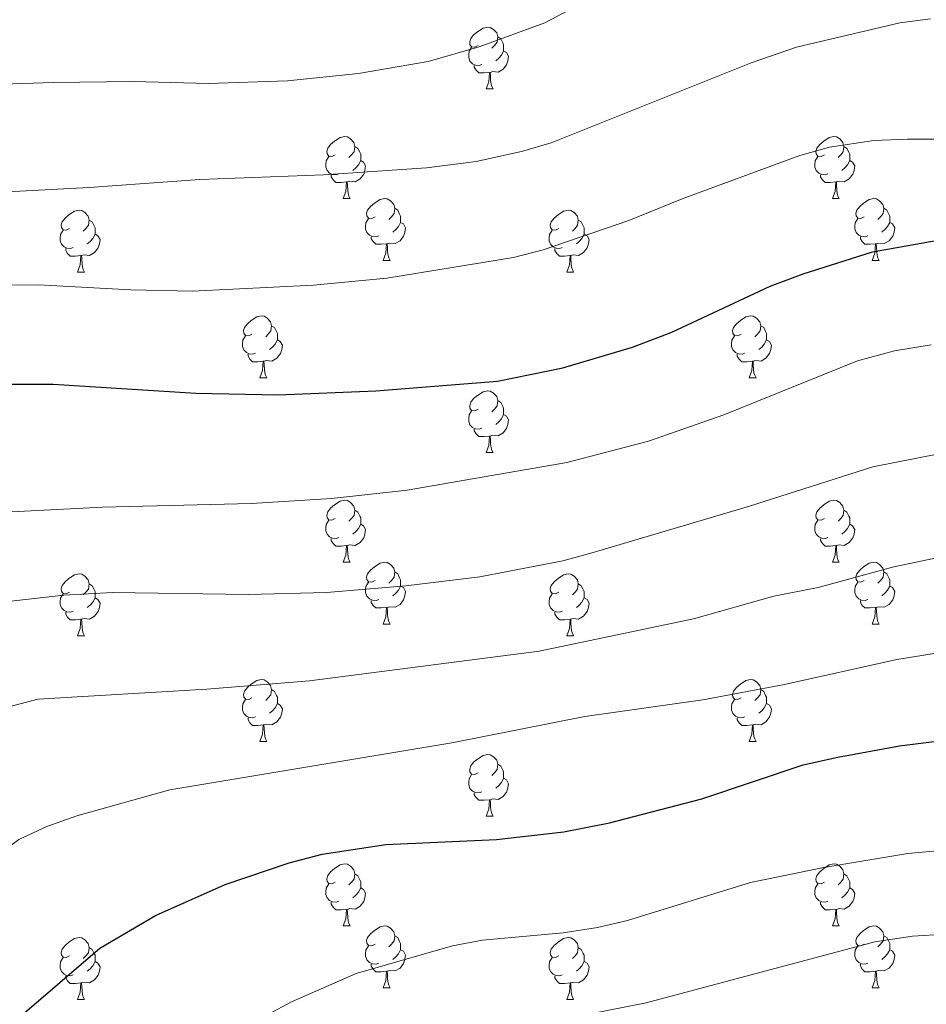
# Model space of a CAD drawing. Units: metres. Extents: x 651119 to 655639, y 725270 to 728338.
# Drawn here: x 652236 to 652383, y 726066 to 726225 of the extents above; entities that cross this region are included whole.
import ezdxf

# ---------------------------------------------------------------- set-up
doc = ezdxf.new("R2010")
doc.units = ezdxf.units.M
doc.header["$MEASUREMENT"] = 0
for name, color, linetype, lineweight in [('Carátula', 7, 'Continuous', 5), ('Elementos auxiliares', 7, 'Continuous', 5), ('Entidades rústicas y varios', 7, 'Continuous', 5), ('Relieve y altimetría', 7, 'Continuous', 5)]:
    doc.layers.add(name, color=color, linetype=linetype, lineweight=lineweight)

msp = doc.modelspace()

# ---------------------------------------------------------------- linework, layer by layer
at = {"layer": 'Carátula', "color": 7, "linetype": 'Continuous', "lineweight": 5}
msp.add_3dface([(651185.16, 725269.61), (655639.06, 725368.54), (655573.1, 728337.82), (651119.2, 728238.88)], dxfattribs=at)
at = {"layer": 'Elementos auxiliares', "color": 250, "linetype": 'Continuous', "lineweight": 5}
msp.add_3dface([(652053.5, 725682.8), (652002.65, 727996.13), (655416.26, 728071.95), (655468.25, 725758.65)], dxfattribs=at)
at = {"layer": 'Entidades rústicas y varios', "color": 92, "linetype": 'Continuous', "lineweight": 5}
for p, q in [((652311.57, 726214.01), (652312.69, 726214.01)), ((652288.38, 726196.24), (652289.51, 726196.24)), ((652367.71, 726196.24), (652368.83, 726196.24)), ((652294.86, 726186.21), (652295.98, 726186.21)), ((652374.18, 726186.21), (652375.31, 726186.21)), ((652245.3, 726184.3), (652246.43, 726184.3)), ((652324.63, 726184.3), (652325.75, 726184.3)), ((652274.88, 726167.16), (652276, 726167.16)), ((652354.21, 726167.16), (652355.33, 726167.16)), ((652311.57, 726155.02), (652312.69, 726155.02)), ((652288.38, 726137.25), (652289.51, 726137.25)), ((652367.71, 726137.25), (652368.83, 726137.25)), ((652294.86, 726127.22), (652295.98, 726127.22)), ((652374.18, 726127.22), (652375.31, 726127.22)), ((652245.3, 726125.31), (652246.43, 726125.31)), ((652324.63, 726125.31), (652325.75, 726125.31)), ((652274.88, 726108.17), (652276, 726108.17)), ((652354.21, 726108.17), (652355.33, 726108.17)), ((652311.57, 726096.03), (652312.69, 726096.03)), ((652288.38, 726078.26), (652289.51, 726078.26)), ((652367.71, 726078.26), (652368.83, 726078.26)), ((652294.86, 726068.22), (652295.98, 726068.22)), ((652374.18, 726068.22), (652375.31, 726068.22)), ((652245.3, 726066.32), (652246.43, 726066.32)), ((652324.63, 726066.32), (652325.75, 726066.32))]:
    msp.add_line(p, q, dxfattribs=at)
at = {"layer": 'Entidades rústicas y varios', "color": 92, "linetype": 'Continuous', "lineweight": 5, "flags": 128}
for points in [[(652310.27, 726221.07), (652309.74, 726220.81), (652309.21, 726220.86), (652308.94, 726221.23), (652308.89, 726221.66), (652309.05, 726222.18), (652309.53, 726222.77), (652310.16, 726223.3), (652311.06, 726223.89), (652311.81, 726224.05), (652312.23, 726223.99), (652312.76, 726223.68), (652313.29, 726223.09), (652313.45, 726222.45), (652313.34, 726221.6), (652312.92, 726221.07), (652312.5, 726220.65)], [(652313.45, 726222.45), (652313.93, 726222.14), (652314.24, 726221.5), (652314.4, 726221.18), (652314.4, 726220.6), (652314.4, 726220.17), (652314.03, 726219.48), (652313.61, 726219), (652313.13, 726218.58)], [(652310.85, 726217.99), (652310.43, 726217.83), (652309.84, 726217.89), (652309.37, 726218.1), (652308.94, 726218.53), (652308.73, 726219.11), (652308.73, 726219.53), (652308.78, 726220.12), (652309.21, 726220.81)], [(652314.4, 726220.17), (652314.86, 726219.92), (652315.2, 726219.31), (652315.09, 726218.58), (652314.88, 726217.94), (652314.3, 726217.2), (652313.5, 726216.72), (652312.65, 726216.83), (652312.22, 726216.7)], [(652312.11, 726216.7), (652311.22, 726216.61), (652310.38, 726216.61), (652309.95, 726217.04), (652309.63, 726217.52), (652309.63, 726217.83)], [(652311.57, 726214.01), (652312, 726215.17), (652312.11, 726216.7), (652312.22, 726216.7), (652312.26, 726216.11), (652312.29, 726215.43), (652312.36, 726214.81), (652312.48, 726214.41), (652312.69, 726214.01)], [(652287.08, 726203.3), (652286.55, 726203.04), (652286.02, 726203.09), (652285.76, 726203.46), (652285.7, 726203.89), (652285.86, 726204.41), (652286.34, 726205), (652286.98, 726205.53), (652287.88, 726206.12), (652288.62, 726206.28), (652289.05, 726206.22), (652289.58, 726205.91), (652290.11, 726205.32), (652290.27, 726204.68), (652290.16, 726203.83), (652289.73, 726203.3), (652289.31, 726202.88)], [(652366.41, 726203.3), (652365.88, 726203.04), (652365.35, 726203.09), (652365.08, 726203.46), (652365.03, 726203.89), (652365.19, 726204.41), (652365.67, 726205), (652366.3, 726205.53), (652367.2, 726206.12), (652367.95, 726206.28), (652368.37, 726206.22), (652368.9, 726205.91), (652369.43, 726205.32), (652369.59, 726204.68), (652369.48, 726203.83), (652369.06, 726203.3), (652368.64, 726202.88)], [(652290.27, 726204.68), (652290.74, 726204.37), (652291.06, 726203.73), (652291.22, 726203.41), (652291.22, 726202.83), (652291.22, 726202.4), (652290.85, 726201.71), (652290.43, 726201.23), (652289.95, 726200.81)], [(652369.59, 726204.68), (652370.07, 726204.37), (652370.38, 726203.73), (652370.54, 726203.41), (652370.54, 726202.83), (652370.54, 726202.4), (652370.17, 726201.71), (652369.75, 726201.23), (652369.27, 726200.81)], [(652287.67, 726200.22), (652287.24, 726200.06), (652286.66, 726200.12), (652286.18, 726200.33), (652285.76, 726200.76), (652285.54, 726201.34), (652285.54, 726201.76), (652285.6, 726202.35), (652286.02, 726203.04)], [(652366.99, 726200.22), (652366.57, 726200.06), (652365.98, 726200.12), (652365.51, 726200.33), (652365.08, 726200.76), (652364.87, 726201.34), (652364.87, 726201.76), (652364.92, 726202.35), (652365.35, 726203.04)], [(652291.22, 726202.4), (652291.67, 726202.15), (652292.02, 726201.54), (652291.91, 726200.81), (652291.7, 726200.17), (652291.11, 726199.43), (652290.32, 726198.95), (652289.47, 726199.06), (652289.04, 726198.93)], [(652370.54, 726202.4), (652371, 726202.15), (652371.34, 726201.54), (652371.23, 726200.81), (652371.02, 726200.17), (652370.44, 726199.43), (652369.64, 726198.95), (652368.79, 726199.06), (652368.36, 726198.93)], [(652288.93, 726198.93), (652288.04, 726198.84), (652287.19, 726198.84), (652286.77, 726199.27), (652286.45, 726199.75), (652286.45, 726200.06)], [(652368.25, 726198.93), (652367.36, 726198.84), (652366.52, 726198.84), (652366.09, 726199.27), (652365.77, 726199.75), (652365.77, 726200.06)], [(652288.38, 726196.24), (652288.82, 726197.4), (652288.93, 726198.93), (652289.04, 726198.93), (652289.07, 726198.34), (652289.11, 726197.66), (652289.18, 726197.04), (652289.29, 726196.64), (652289.51, 726196.24)], [(652367.71, 726196.24), (652368.14, 726197.4), (652368.25, 726198.93), (652368.36, 726198.93), (652368.4, 726198.34), (652368.43, 726197.66), (652368.5, 726197.04), (652368.62, 726196.64), (652368.83, 726196.24)], [(652293.56, 726193.27), (652293.03, 726193), (652292.5, 726193.06), (652292.23, 726193.43), (652292.18, 726193.85), (652292.34, 726194.37), (652292.82, 726194.97), (652293.45, 726195.5), (652294.35, 726196.08), (652295.1, 726196.24), (652295.52, 726196.19), (652296.05, 726195.87), (652296.58, 726195.29), (652296.74, 726194.65), (652296.63, 726193.8), (652296.21, 726193.27), (652295.79, 726192.84)], [(652372.88, 726193.27), (652372.35, 726193), (652371.82, 726193.06), (652371.56, 726193.43), (652371.5, 726193.85), (652371.66, 726194.37), (652372.14, 726194.97), (652372.78, 726195.5), (652373.68, 726196.08), (652374.42, 726196.24), (652374.85, 726196.19), (652375.38, 726195.87), (652375.91, 726195.29), (652376.07, 726194.65), (652375.96, 726193.8), (652375.53, 726193.27), (652375.11, 726192.84)], [(652244, 726191.36), (652243.47, 726191.1), (652242.94, 726191.15), (652242.68, 726191.52), (652242.62, 726191.95), (652242.78, 726192.47), (652243.26, 726193.06), (652243.9, 726193.59), (652244.8, 726194.18), (652245.54, 726194.34), (652245.97, 726194.28), (652246.5, 726193.97), (652247.03, 726193.38), (652247.19, 726192.74), (652247.08, 726191.89), (652246.65, 726191.36), (652246.23, 726190.94)], [(652296.74, 726194.65), (652297.22, 726194.33), (652297.53, 726193.69), (652297.69, 726193.37), (652297.69, 726192.79), (652297.69, 726192.37), (652297.32, 726191.68), (652296.9, 726191.2), (652296.42, 726190.78)], [(652323.33, 726191.36), (652322.8, 726191.1), (652322.27, 726191.15), (652322, 726191.52), (652321.95, 726191.95), (652322.11, 726192.47), (652322.59, 726193.06), (652323.22, 726193.59), (652324.12, 726194.18), (652324.87, 726194.34), (652325.29, 726194.28), (652325.82, 726193.97), (652326.35, 726193.38), (652326.51, 726192.74), (652326.4, 726191.89), (652325.98, 726191.36), (652325.56, 726190.94)], [(652376.07, 726194.65), (652376.54, 726194.33), (652376.86, 726193.69), (652377.02, 726193.37), (652377.02, 726192.79), (652377.02, 726192.37), (652376.65, 726191.68), (652376.23, 726191.2), (652375.75, 726190.78)], [(652247.19, 726192.74), (652247.66, 726192.43), (652247.98, 726191.79), (652248.14, 726191.47), (652248.14, 726190.89), (652248.14, 726190.46), (652247.77, 726189.77), (652247.35, 726189.29), (652246.87, 726188.87)], [(652294.14, 726190.19), (652293.72, 726190.03), (652293.13, 726190.09), (652292.66, 726190.3), (652292.23, 726190.72), (652292.02, 726191.31), (652292.02, 726191.73), (652292.07, 726192.31), (652292.5, 726193)], [(652297.69, 726192.37), (652298.15, 726192.12), (652298.49, 726191.5), (652298.38, 726190.78), (652298.17, 726190.14), (652297.59, 726189.4), (652296.79, 726188.92), (652295.94, 726189.02), (652295.51, 726188.89)], [(652326.51, 726192.74), (652326.99, 726192.43), (652327.3, 726191.79), (652327.46, 726191.47), (652327.46, 726190.89), (652327.46, 726190.46), (652327.09, 726189.77), (652326.67, 726189.29), (652326.19, 726188.87)], [(652373.47, 726190.19), (652373.04, 726190.03), (652372.46, 726190.09), (652371.98, 726190.3), (652371.56, 726190.72), (652371.34, 726191.31), (652371.34, 726191.73), (652371.4, 726192.31), (652371.82, 726193)], [(652377.02, 726192.37), (652377.47, 726192.12), (652377.82, 726191.5), (652377.71, 726190.78), (652377.5, 726190.14), (652376.91, 726189.4), (652376.12, 726188.92), (652375.27, 726189.02), (652374.84, 726188.89)], [(652244.59, 726188.28), (652244.16, 726188.12), (652243.58, 726188.18), (652243.1, 726188.39), (652242.68, 726188.82), (652242.46, 726189.4), (652242.46, 726189.82), (652242.52, 726190.41), (652242.94, 726191.1)], [(652248.14, 726190.46), (652248.59, 726190.21), (652248.94, 726189.6), (652248.83, 726188.87), (652248.62, 726188.23), (652248.03, 726187.49), (652247.24, 726187.01), (652246.39, 726187.12), (652245.96, 726186.99)], [(652323.91, 726188.28), (652323.49, 726188.12), (652322.9, 726188.18), (652322.43, 726188.39), (652322, 726188.82), (652321.79, 726189.4), (652321.79, 726189.82), (652321.84, 726190.41), (652322.27, 726191.1)], [(652327.46, 726190.46), (652327.92, 726190.21), (652328.26, 726189.6), (652328.15, 726188.87), (652327.94, 726188.23), (652327.36, 726187.49), (652326.56, 726187.01), (652325.71, 726187.12), (652325.28, 726186.99)], [(652295.4, 726188.89), (652294.51, 726188.81), (652293.67, 726188.81), (652293.24, 726189.24), (652292.92, 726189.71), (652292.92, 726190.03)], [(652294.86, 726186.21), (652295.29, 726187.37), (652295.4, 726188.89), (652295.51, 726188.89), (652295.55, 726188.31), (652295.58, 726187.62), (652295.65, 726187.01), (652295.77, 726186.61), (652295.98, 726186.21)], [(652374.73, 726188.89), (652373.84, 726188.81), (652372.99, 726188.81), (652372.57, 726189.24), (652372.25, 726189.71), (652372.25, 726190.03)], [(652374.18, 726186.21), (652374.62, 726187.37), (652374.73, 726188.89), (652374.84, 726188.89), (652374.87, 726188.31), (652374.91, 726187.62), (652374.98, 726187.01), (652375.09, 726186.61), (652375.31, 726186.21)], [(652245.85, 726186.99), (652244.96, 726186.9), (652244.11, 726186.9), (652243.69, 726187.33), (652243.37, 726187.81), (652243.37, 726188.12)], [(652325.17, 726186.99), (652324.28, 726186.9), (652323.44, 726186.9), (652323.01, 726187.33), (652322.69, 726187.81), (652322.69, 726188.12)], [(652245.3, 726184.3), (652245.74, 726185.46), (652245.85, 726186.99), (652245.96, 726186.99), (652245.99, 726186.4), (652246.03, 726185.72), (652246.1, 726185.1), (652246.21, 726184.7), (652246.43, 726184.3)], [(652324.63, 726184.3), (652325.06, 726185.46), (652325.17, 726186.99), (652325.28, 726186.99), (652325.32, 726186.4), (652325.35, 726185.72), (652325.42, 726185.1), (652325.54, 726184.7), (652325.75, 726184.3)], [(652273.58, 726174.22), (652273.05, 726173.96), (652272.52, 726174.01), (652272.25, 726174.38), (652272.2, 726174.81), (652272.36, 726175.33), (652272.84, 726175.92), (652273.47, 726176.45), (652274.37, 726177.04), (652275.12, 726177.2), (652275.54, 726177.14), (652276.07, 726176.83), (652276.6, 726176.24), (652276.76, 726175.6), (652276.65, 726174.75), (652276.23, 726174.22), (652275.81, 726173.8)], [(652352.91, 726174.22), (652352.37, 726173.96), (652351.85, 726174.01), (652351.58, 726174.38), (652351.53, 726174.81), (652351.69, 726175.33), (652352.17, 726175.92), (652352.8, 726176.45), (652353.7, 726177.04), (652354.45, 726177.2), (652354.87, 726177.14), (652355.4, 726176.83), (652355.93, 726176.24), (652356.09, 726175.6), (652355.98, 726174.75), (652355.55, 726174.22), (652355.13, 726173.8)], [(652276.76, 726175.6), (652277.24, 726175.29), (652277.55, 726174.65), (652277.71, 726174.33), (652277.71, 726173.75), (652277.71, 726173.32), (652277.34, 726172.63), (652276.92, 726172.15), (652276.44, 726171.73)], [(652356.09, 726175.6), (652356.57, 726175.29), (652356.88, 726174.65), (652357.04, 726174.33), (652357.04, 726173.75), (652357.04, 726173.32), (652356.67, 726172.63), (652356.25, 726172.15), (652355.77, 726171.73)], [(652274.16, 726171.14), (652273.74, 726170.98), (652273.15, 726171.04), (652272.68, 726171.25), (652272.25, 726171.68), (652272.04, 726172.26), (652272.04, 726172.68), (652272.09, 726173.27), (652272.52, 726173.96)], [(652277.71, 726173.32), (652278.17, 726173.07), (652278.51, 726172.46), (652278.4, 726171.73), (652278.19, 726171.09), (652277.61, 726170.35), (652276.81, 726169.87), (652275.96, 726169.98), (652275.53, 726169.85)], [(652353.49, 726171.14), (652353.07, 726170.98), (652352.48, 726171.04), (652352.01, 726171.25), (652351.58, 726171.68), (652351.37, 726172.26), (652351.37, 726172.68), (652351.42, 726173.27), (652351.85, 726173.96)], [(652357.04, 726173.32), (652357.49, 726173.07), (652357.84, 726172.46), (652357.73, 726171.73), (652357.52, 726171.09), (652356.93, 726170.35), (652356.14, 726169.87), (652355.29, 726169.98), (652354.86, 726169.85)], [(652275.42, 726169.85), (652274.53, 726169.76), (652273.69, 726169.76), (652273.26, 726170.19), (652272.94, 726170.67), (652272.94, 726170.98)], [(652274.88, 726167.16), (652275.31, 726168.32), (652275.42, 726169.85), (652275.53, 726169.85), (652275.57, 726169.26), (652275.6, 726168.58), (652275.67, 726167.96), (652275.79, 726167.56), (652276, 726167.16)], [(652354.75, 726169.85), (652353.86, 726169.76), (652353.01, 726169.76), (652352.59, 726170.19), (652352.27, 726170.67), (652352.27, 726170.98)], [(652354.21, 726167.16), (652354.64, 726168.32), (652354.75, 726169.85), (652354.86, 726169.85), (652354.89, 726169.26), (652354.93, 726168.58), (652355, 726167.96), (652355.11, 726167.56), (652355.33, 726167.16)], [(652310.27, 726162.08), (652309.74, 726161.82), (652309.21, 726161.87), (652308.94, 726162.24), (652308.89, 726162.67), (652309.05, 726163.19), (652309.53, 726163.78), (652310.16, 726164.31), (652311.06, 726164.9), (652311.81, 726165.06), (652312.23, 726165), (652312.76, 726164.69), (652313.29, 726164.1), (652313.45, 726163.46), (652313.34, 726162.61), (652312.92, 726162.08), (652312.5, 726161.66)], [(652313.45, 726163.46), (652313.93, 726163.15), (652314.24, 726162.51), (652314.4, 726162.19), (652314.4, 726161.61), (652314.4, 726161.18), (652314.03, 726160.49), (652313.61, 726160.01), (652313.13, 726159.59)], [(652310.85, 726159), (652310.43, 726158.84), (652309.84, 726158.9), (652309.37, 726159.11), (652308.94, 726159.54), (652308.73, 726160.12), (652308.73, 726160.54), (652308.78, 726161.13), (652309.21, 726161.82)], [(652314.4, 726161.18), (652314.86, 726160.93), (652315.2, 726160.32), (652315.09, 726159.59), (652314.88, 726158.95), (652314.3, 726158.21), (652313.5, 726157.73), (652312.65, 726157.84), (652312.22, 726157.71)], [(652312.11, 726157.71), (652311.22, 726157.62), (652310.38, 726157.62), (652309.95, 726158.05), (652309.63, 726158.53), (652309.63, 726158.84)], [(652311.57, 726155.02), (652312, 726156.18), (652312.11, 726157.71), (652312.22, 726157.71), (652312.26, 726157.12), (652312.29, 726156.44), (652312.36, 726155.82), (652312.48, 726155.42), (652312.69, 726155.02)], [(652287.08, 726144.31), (652286.55, 726144.05), (652286.02, 726144.1), (652285.76, 726144.47), (652285.7, 726144.9), (652285.86, 726145.42), (652286.34, 726146.01), (652286.98, 726146.54), (652287.88, 726147.13), (652288.62, 726147.29), (652289.05, 726147.23), (652289.58, 726146.92), (652290.11, 726146.33), (652290.27, 726145.69), (652290.16, 726144.84), (652289.73, 726144.31), (652289.31, 726143.89)], [(652366.41, 726144.31), (652365.88, 726144.05), (652365.35, 726144.1), (652365.08, 726144.47), (652365.03, 726144.9), (652365.19, 726145.42), (652365.67, 726146.01), (652366.3, 726146.54), (652367.2, 726147.13), (652367.95, 726147.29), (652368.37, 726147.23), (652368.9, 726146.92), (652369.43, 726146.33), (652369.59, 726145.69), (652369.48, 726144.84), (652369.06, 726144.31), (652368.64, 726143.89)], [(652290.27, 726145.69), (652290.74, 726145.38), (652291.06, 726144.74), (652291.22, 726144.42), (652291.22, 726143.84), (652291.22, 726143.41), (652290.85, 726142.72), (652290.43, 726142.24), (652289.95, 726141.82)], [(652369.59, 726145.69), (652370.07, 726145.38), (652370.38, 726144.74), (652370.54, 726144.42), (652370.54, 726143.84), (652370.54, 726143.41), (652370.17, 726142.72), (652369.75, 726142.24), (652369.27, 726141.82)], [(652287.67, 726141.23), (652287.24, 726141.07), (652286.66, 726141.13), (652286.18, 726141.34), (652285.76, 726141.77), (652285.54, 726142.35), (652285.54, 726142.77), (652285.6, 726143.36), (652286.02, 726144.05)], [(652366.99, 726141.23), (652366.57, 726141.07), (652365.98, 726141.13), (652365.51, 726141.34), (652365.08, 726141.77), (652364.87, 726142.35), (652364.87, 726142.77), (652364.92, 726143.36), (652365.35, 726144.05)], [(652291.22, 726143.41), (652291.67, 726143.16), (652292.02, 726142.55), (652291.91, 726141.82), (652291.7, 726141.18), (652291.11, 726140.44), (652290.32, 726139.96), (652289.47, 726140.07), (652289.04, 726139.94)], [(652370.54, 726143.41), (652371, 726143.16), (652371.34, 726142.55), (652371.23, 726141.82), (652371.02, 726141.18), (652370.44, 726140.44), (652369.64, 726139.96), (652368.79, 726140.07), (652368.36, 726139.94)], [(652288.93, 726139.94), (652288.04, 726139.85), (652287.19, 726139.85), (652286.77, 726140.28), (652286.45, 726140.76), (652286.45, 726141.07)], [(652368.25, 726139.94), (652367.36, 726139.85), (652366.52, 726139.85), (652366.09, 726140.28), (652365.77, 726140.76), (652365.77, 726141.07)], [(652288.38, 726137.25), (652288.82, 726138.41), (652288.93, 726139.94), (652289.04, 726139.94), (652289.07, 726139.35), (652289.11, 726138.67), (652289.18, 726138.05), (652289.29, 726137.65), (652289.51, 726137.25)], [(652367.71, 726137.25), (652368.14, 726138.41), (652368.25, 726139.94), (652368.36, 726139.94), (652368.4, 726139.35), (652368.43, 726138.67), (652368.5, 726138.05), (652368.62, 726137.65), (652368.83, 726137.25)], [(652293.56, 726134.28), (652293.03, 726134.01), (652292.5, 726134.07), (652292.23, 726134.44), (652292.18, 726134.86), (652292.34, 726135.38), (652292.82, 726135.98), (652293.45, 726136.51), (652294.35, 726137.09), (652295.1, 726137.25), (652295.52, 726137.2), (652296.05, 726136.88), (652296.58, 726136.3), (652296.74, 726135.66), (652296.63, 726134.81), (652296.21, 726134.28), (652295.79, 726133.85)], [(652372.88, 726134.28), (652372.35, 726134.01), (652371.82, 726134.07), (652371.56, 726134.44), (652371.5, 726134.86), (652371.66, 726135.38), (652372.14, 726135.98), (652372.78, 726136.51), (652373.68, 726137.09), (652374.42, 726137.25), (652374.85, 726137.2), (652375.38, 726136.88), (652375.91, 726136.3), (652376.07, 726135.66), (652375.96, 726134.81), (652375.53, 726134.28), (652375.11, 726133.85)], [(652244, 726132.37), (652243.47, 726132.11), (652242.94, 726132.16), (652242.68, 726132.53), (652242.62, 726132.96), (652242.78, 726133.48), (652243.26, 726134.07), (652243.9, 726134.6), (652244.8, 726135.19), (652245.54, 726135.35), (652245.97, 726135.29), (652246.5, 726134.98), (652247.03, 726134.39), (652247.19, 726133.75), (652247.08, 726132.9), (652246.65, 726132.37), (652246.23, 726131.95)], [(652296.74, 726135.66), (652297.22, 726135.34), (652297.53, 726134.7), (652297.69, 726134.38), (652297.69, 726133.8), (652297.69, 726133.38), (652297.32, 726132.69), (652296.9, 726132.21), (652296.42, 726131.79)], [(652323.33, 726132.37), (652322.8, 726132.11), (652322.27, 726132.16), (652322, 726132.53), (652321.95, 726132.96), (652322.11, 726133.48), (652322.59, 726134.07), (652323.22, 726134.6), (652324.12, 726135.19), (652324.87, 726135.35), (652325.29, 726135.29), (652325.82, 726134.98), (652326.35, 726134.39), (652326.51, 726133.75), (652326.4, 726132.9), (652325.98, 726132.37), (652325.56, 726131.95)], [(652376.07, 726135.66), (652376.54, 726135.34), (652376.86, 726134.7), (652377.02, 726134.38), (652377.02, 726133.8), (652377.02, 726133.38), (652376.65, 726132.69), (652376.23, 726132.21), (652375.75, 726131.79)], [(652247.19, 726133.75), (652247.66, 726133.44), (652247.98, 726132.8), (652248.14, 726132.48), (652248.14, 726131.9), (652248.14, 726131.47), (652247.77, 726130.78), (652247.35, 726130.3), (652246.87, 726129.88)], [(652294.14, 726131.2), (652293.72, 726131.04), (652293.13, 726131.1), (652292.66, 726131.31), (652292.23, 726131.73), (652292.02, 726132.32), (652292.02, 726132.74), (652292.07, 726133.32), (652292.5, 726134.01)], [(652297.69, 726133.38), (652298.15, 726133.13), (652298.49, 726132.51), (652298.38, 726131.79), (652298.17, 726131.15), (652297.59, 726130.41), (652296.79, 726129.93), (652295.94, 726130.03), (652295.51, 726129.9)], [(652326.51, 726133.75), (652326.99, 726133.44), (652327.3, 726132.8), (652327.46, 726132.48), (652327.46, 726131.9), (652327.46, 726131.47), (652327.09, 726130.78), (652326.67, 726130.3), (652326.19, 726129.88)], [(652373.47, 726131.2), (652373.04, 726131.04), (652372.46, 726131.1), (652371.98, 726131.31), (652371.56, 726131.73), (652371.34, 726132.32), (652371.34, 726132.74), (652371.4, 726133.32), (652371.82, 726134.01)], [(652377.02, 726133.38), (652377.47, 726133.13), (652377.82, 726132.51), (652377.71, 726131.79), (652377.5, 726131.15), (652376.91, 726130.41), (652376.12, 726129.93), (652375.27, 726130.03), (652374.84, 726129.9)], [(652244.59, 726129.29), (652244.16, 726129.13), (652243.58, 726129.19), (652243.1, 726129.4), (652242.68, 726129.83), (652242.46, 726130.41), (652242.46, 726130.83), (652242.52, 726131.42), (652242.94, 726132.11)], [(652248.14, 726131.47), (652248.59, 726131.22), (652248.94, 726130.61), (652248.83, 726129.88), (652248.62, 726129.24), (652248.03, 726128.5), (652247.24, 726128.02), (652246.39, 726128.13), (652245.96, 726128)], [(652323.91, 726129.29), (652323.49, 726129.13), (652322.9, 726129.19), (652322.43, 726129.4), (652322, 726129.83), (652321.79, 726130.41), (652321.79, 726130.83), (652321.84, 726131.42), (652322.27, 726132.11)], [(652327.46, 726131.47), (652327.92, 726131.22), (652328.26, 726130.61), (652328.15, 726129.88), (652327.94, 726129.24), (652327.36, 726128.5), (652326.56, 726128.02), (652325.71, 726128.13), (652325.28, 726128)], [(652295.4, 726129.9), (652294.51, 726129.82), (652293.67, 726129.82), (652293.24, 726130.25), (652292.92, 726130.72), (652292.92, 726131.04)], [(652294.86, 726127.22), (652295.29, 726128.38), (652295.4, 726129.9), (652295.51, 726129.9), (652295.55, 726129.32), (652295.58, 726128.63), (652295.65, 726128.02), (652295.77, 726127.62), (652295.98, 726127.22)], [(652374.73, 726129.9), (652373.84, 726129.82), (652372.99, 726129.82), (652372.57, 726130.25), (652372.25, 726130.72), (652372.25, 726131.04)], [(652374.18, 726127.22), (652374.62, 726128.38), (652374.73, 726129.9), (652374.84, 726129.9), (652374.87, 726129.32), (652374.91, 726128.63), (652374.98, 726128.02), (652375.09, 726127.62), (652375.31, 726127.22)], [(652245.85, 726128), (652244.96, 726127.91), (652244.11, 726127.91), (652243.69, 726128.34), (652243.37, 726128.82), (652243.37, 726129.13)], [(652245.3, 726125.31), (652245.74, 726126.47), (652245.85, 726128), (652245.96, 726128), (652245.99, 726127.41), (652246.03, 726126.73), (652246.1, 726126.11), (652246.21, 726125.71), (652246.43, 726125.31)], [(652325.17, 726128), (652324.28, 726127.91), (652323.44, 726127.91), (652323.01, 726128.34), (652322.69, 726128.82), (652322.69, 726129.13)], [(652324.63, 726125.31), (652325.06, 726126.47), (652325.17, 726128), (652325.28, 726128), (652325.32, 726127.41), (652325.35, 726126.73), (652325.42, 726126.11), (652325.54, 726125.71), (652325.75, 726125.31)], [(652273.58, 726115.23), (652273.05, 726114.96), (652272.52, 726115.02), (652272.25, 726115.39), (652272.2, 726115.81), (652272.36, 726116.33), (652272.84, 726116.93), (652273.47, 726117.46), (652274.37, 726118.04), (652275.12, 726118.2), (652275.54, 726118.15), (652276.07, 726117.83), (652276.6, 726117.25), (652276.76, 726116.61), (652276.65, 726115.76), (652276.23, 726115.23), (652275.81, 726114.8)], [(652352.91, 726115.23), (652352.37, 726114.96), (652351.85, 726115.02), (652351.58, 726115.39), (652351.53, 726115.81), (652351.69, 726116.33), (652352.17, 726116.93), (652352.8, 726117.46), (652353.7, 726118.04), (652354.45, 726118.2), (652354.87, 726118.15), (652355.4, 726117.83), (652355.93, 726117.25), (652356.09, 726116.61), (652355.98, 726115.76), (652355.55, 726115.23), (652355.13, 726114.8)], [(652276.76, 726116.61), (652277.24, 726116.29), (652277.55, 726115.65), (652277.71, 726115.33), (652277.71, 726114.75), (652277.71, 726114.33), (652277.34, 726113.64), (652276.92, 726113.16), (652276.44, 726112.74)], [(652356.09, 726116.61), (652356.57, 726116.29), (652356.88, 726115.65), (652357.04, 726115.33), (652357.04, 726114.75), (652357.04, 726114.33), (652356.67, 726113.64), (652356.25, 726113.16), (652355.77, 726112.74)], [(652274.16, 726112.15), (652273.74, 726111.99), (652273.15, 726112.05), (652272.68, 726112.26), (652272.25, 726112.68), (652272.04, 726113.27), (652272.04, 726113.69), (652272.09, 726114.27), (652272.52, 726114.96)], [(652277.71, 726114.33), (652278.17, 726114.08), (652278.51, 726113.46), (652278.4, 726112.74), (652278.19, 726112.1), (652277.61, 726111.36), (652276.81, 726110.88), (652275.96, 726110.98), (652275.53, 726110.85)], [(652353.49, 726112.15), (652353.07, 726111.99), (652352.48, 726112.05), (652352.01, 726112.26), (652351.58, 726112.68), (652351.37, 726113.27), (652351.37, 726113.69), (652351.42, 726114.27), (652351.85, 726114.96)], [(652357.04, 726114.33), (652357.49, 726114.08), (652357.84, 726113.46), (652357.73, 726112.74), (652357.52, 726112.1), (652356.93, 726111.36), (652356.14, 726110.88), (652355.29, 726110.98), (652354.86, 726110.85)], [(652275.42, 726110.85), (652274.53, 726110.77), (652273.69, 726110.77), (652273.26, 726111.2), (652272.94, 726111.67), (652272.94, 726111.99)], [(652354.75, 726110.85), (652353.86, 726110.77), (652353.01, 726110.77), (652352.59, 726111.2), (652352.27, 726111.67), (652352.27, 726111.99)], [(652274.88, 726108.17), (652275.31, 726109.33), (652275.42, 726110.85), (652275.53, 726110.85), (652275.57, 726110.27), (652275.6, 726109.58), (652275.67, 726108.97), (652275.79, 726108.57), (652276, 726108.17)], [(652354.21, 726108.17), (652354.64, 726109.33), (652354.75, 726110.85), (652354.86, 726110.85), (652354.89, 726110.27), (652354.93, 726109.58), (652355, 726108.97), (652355.11, 726108.57), (652355.33, 726108.17)], [(652310.27, 726103.09), (652309.74, 726102.82), (652309.21, 726102.88), (652308.94, 726103.25), (652308.89, 726103.67), (652309.05, 726104.19), (652309.53, 726104.79), (652310.16, 726105.32), (652311.06, 726105.9), (652311.81, 726106.06), (652312.23, 726106.01), (652312.76, 726105.69), (652313.29, 726105.11), (652313.45, 726104.47), (652313.34, 726103.62), (652312.92, 726103.09), (652312.5, 726102.66)], [(652313.45, 726104.47), (652313.93, 726104.15), (652314.24, 726103.51), (652314.4, 726103.19), (652314.4, 726102.61), (652314.4, 726102.19), (652314.03, 726101.5), (652313.61, 726101.02), (652313.13, 726100.6)], [(652310.85, 726100.01), (652310.43, 726099.85), (652309.84, 726099.91), (652309.37, 726100.12), (652308.94, 726100.54), (652308.73, 726101.13), (652308.73, 726101.55), (652308.78, 726102.13), (652309.21, 726102.82)], [(652314.4, 726102.19), (652314.86, 726101.94), (652315.2, 726101.32), (652315.09, 726100.6), (652314.88, 726099.96), (652314.3, 726099.22), (652313.5, 726098.74), (652312.65, 726098.84), (652312.22, 726098.71)], [(652312.11, 726098.71), (652311.22, 726098.63), (652310.38, 726098.63), (652309.95, 726099.06), (652309.63, 726099.53), (652309.63, 726099.85)], [(652311.57, 726096.03), (652312, 726097.19), (652312.11, 726098.71), (652312.22, 726098.71), (652312.26, 726098.13), (652312.29, 726097.44), (652312.36, 726096.83), (652312.48, 726096.43), (652312.69, 726096.03)], [(652287.08, 726085.32), (652286.55, 726085.06), (652286.02, 726085.11), (652285.76, 726085.48), (652285.7, 726085.9), (652285.86, 726086.42), (652286.34, 726087.02), (652286.98, 726087.55), (652287.88, 726088.14), (652288.62, 726088.3), (652289.05, 726088.24), (652289.58, 726087.92), (652290.11, 726087.34), (652290.27, 726086.7), (652290.16, 726085.85), (652289.73, 726085.32), (652289.31, 726084.9)], [(652366.41, 726085.32), (652365.88, 726085.06), (652365.35, 726085.11), (652365.08, 726085.48), (652365.03, 726085.9), (652365.19, 726086.42), (652365.67, 726087.02), (652366.3, 726087.55), (652367.2, 726088.14), (652367.95, 726088.3), (652368.37, 726088.24), (652368.9, 726087.92), (652369.43, 726087.34), (652369.59, 726086.7), (652369.48, 726085.85), (652369.06, 726085.32), (652368.64, 726084.9)], [(652290.27, 726086.7), (652290.74, 726086.38), (652291.06, 726085.74), (652291.22, 726085.42), (652291.22, 726084.84), (652291.22, 726084.42), (652290.85, 726083.73), (652290.43, 726083.25), (652289.95, 726082.83)], [(652369.59, 726086.7), (652370.07, 726086.38), (652370.38, 726085.74), (652370.54, 726085.42), (652370.54, 726084.84), (652370.54, 726084.42), (652370.17, 726083.73), (652369.75, 726083.25), (652369.27, 726082.83)], [(652287.67, 726082.24), (652287.24, 726082.08), (652286.66, 726082.14), (652286.18, 726082.35), (652285.76, 726082.78), (652285.54, 726083.36), (652285.54, 726083.78), (652285.6, 726084.36), (652286.02, 726085.06)], [(652366.99, 726082.24), (652366.57, 726082.08), (652365.98, 726082.14), (652365.51, 726082.35), (652365.08, 726082.78), (652364.87, 726083.36), (652364.87, 726083.78), (652364.92, 726084.36), (652365.35, 726085.06)], [(652291.22, 726084.42), (652291.67, 726084.17), (652292.02, 726083.56), (652291.91, 726082.83), (652291.7, 726082.19), (652291.11, 726081.45), (652290.32, 726080.97), (652289.47, 726081.08), (652289.04, 726080.94)], [(652370.54, 726084.42), (652371, 726084.17), (652371.34, 726083.56), (652371.23, 726082.83), (652371.02, 726082.19), (652370.44, 726081.45), (652369.64, 726080.97), (652368.79, 726081.08), (652368.36, 726080.94)], [(652288.93, 726080.94), (652288.04, 726080.86), (652287.19, 726080.86), (652286.77, 726081.29), (652286.45, 726081.76), (652286.45, 726082.08)], [(652368.25, 726080.94), (652367.36, 726080.86), (652366.52, 726080.86), (652366.09, 726081.29), (652365.77, 726081.76), (652365.77, 726082.08)], [(652288.38, 726078.26), (652288.82, 726079.42), (652288.93, 726080.94), (652289.04, 726080.94), (652289.07, 726080.36), (652289.11, 726079.68), (652289.18, 726079.06), (652289.29, 726078.66), (652289.51, 726078.26)], [(652367.71, 726078.26), (652368.14, 726079.42), (652368.25, 726080.94), (652368.36, 726080.94), (652368.4, 726080.36), (652368.43, 726079.68), (652368.5, 726079.06), (652368.62, 726078.66), (652368.83, 726078.26)], [(652293.56, 726075.28), (652293.03, 726075.02), (652292.5, 726075.08), (652292.23, 726075.44), (652292.18, 726075.87), (652292.34, 726076.39), (652292.82, 726076.98), (652293.45, 726077.52), (652294.35, 726078.1), (652295.1, 726078.26), (652295.52, 726078.2), (652296.05, 726077.89), (652296.58, 726077.3), (652296.74, 726076.66), (652296.63, 726075.82), (652296.21, 726075.28), (652295.79, 726074.86)], [(652372.88, 726075.28), (652372.35, 726075.02), (652371.82, 726075.08), (652371.56, 726075.44), (652371.5, 726075.87), (652371.66, 726076.39), (652372.14, 726076.98), (652372.78, 726077.52), (652373.68, 726078.1), (652374.42, 726078.26), (652374.85, 726078.2), (652375.38, 726077.89), (652375.91, 726077.3), (652376.07, 726076.66), (652375.96, 726075.82), (652375.53, 726075.28), (652375.11, 726074.86)], [(652244, 726073.38), (652243.47, 726073.12), (652242.94, 726073.17), (652242.68, 726073.54), (652242.62, 726073.96), (652242.78, 726074.48), (652243.26, 726075.08), (652243.9, 726075.61), (652244.8, 726076.2), (652245.54, 726076.36), (652245.97, 726076.3), (652246.5, 726075.98), (652247.03, 726075.4), (652247.19, 726074.76), (652247.08, 726073.91), (652246.65, 726073.38), (652246.23, 726072.96)], [(652296.74, 726076.66), (652297.22, 726076.35), (652297.53, 726075.71), (652297.69, 726075.39), (652297.69, 726074.81), (652297.69, 726074.38), (652297.32, 726073.7), (652296.9, 726073.22), (652296.42, 726072.8)], [(652323.33, 726073.38), (652322.8, 726073.12), (652322.27, 726073.17), (652322, 726073.54), (652321.95, 726073.96), (652322.11, 726074.48), (652322.59, 726075.08), (652323.22, 726075.61), (652324.12, 726076.2), (652324.87, 726076.36), (652325.29, 726076.3), (652325.82, 726075.98), (652326.35, 726075.4), (652326.51, 726074.76), (652326.4, 726073.91), (652325.98, 726073.38), (652325.56, 726072.96)], [(652376.07, 726076.66), (652376.54, 726076.35), (652376.86, 726075.71), (652377.02, 726075.39), (652377.02, 726074.81), (652377.02, 726074.38), (652376.65, 726073.7), (652376.23, 726073.22), (652375.75, 726072.8)], [(652247.19, 726074.76), (652247.66, 726074.44), (652247.98, 726073.8), (652248.14, 726073.48), (652248.14, 726072.9), (652248.14, 726072.48), (652247.77, 726071.79), (652247.35, 726071.31), (652246.87, 726070.89)], [(652294.14, 726072.2), (652293.72, 726072.04), (652293.13, 726072.1), (652292.66, 726072.32), (652292.23, 726072.74), (652292.02, 726073.32), (652292.02, 726073.74), (652292.07, 726074.33), (652292.5, 726075.02)], [(652297.69, 726074.38), (652298.15, 726074.14), (652298.49, 726073.52), (652298.38, 726072.8), (652298.17, 726072.16), (652297.59, 726071.42), (652296.79, 726070.94), (652295.94, 726071.04), (652295.51, 726070.91)], [(652326.51, 726074.76), (652326.99, 726074.44), (652327.3, 726073.8), (652327.46, 726073.48), (652327.46, 726072.9), (652327.46, 726072.48), (652327.09, 726071.79), (652326.67, 726071.31), (652326.19, 726070.89)], [(652373.47, 726072.2), (652373.04, 726072.04), (652372.46, 726072.1), (652371.98, 726072.32), (652371.56, 726072.74), (652371.34, 726073.32), (652371.34, 726073.74), (652371.4, 726074.33), (652371.82, 726075.02)], [(652377.02, 726074.38), (652377.47, 726074.14), (652377.82, 726073.52), (652377.71, 726072.8), (652377.5, 726072.16), (652376.91, 726071.42), (652376.12, 726070.94), (652375.27, 726071.04), (652374.84, 726070.91)], [(652244.59, 726070.3), (652244.16, 726070.14), (652243.58, 726070.2), (652243.1, 726070.41), (652242.68, 726070.84), (652242.46, 726071.42), (652242.46, 726071.84), (652242.52, 726072.42), (652242.94, 726073.12)], [(652248.14, 726072.48), (652248.59, 726072.23), (652248.94, 726071.62), (652248.83, 726070.89), (652248.62, 726070.25), (652248.03, 726069.51), (652247.24, 726069.03), (652246.39, 726069.14), (652245.96, 726069)], [(652295.4, 726070.91), (652294.51, 726070.82), (652293.67, 726070.82), (652293.24, 726071.26), (652292.92, 726071.73), (652292.92, 726072.04)], [(652323.91, 726070.3), (652323.49, 726070.14), (652322.9, 726070.2), (652322.43, 726070.41), (652322, 726070.84), (652321.79, 726071.42), (652321.79, 726071.84), (652321.84, 726072.42), (652322.27, 726073.12)], [(652327.46, 726072.48), (652327.92, 726072.23), (652328.26, 726071.62), (652328.15, 726070.89), (652327.94, 726070.25), (652327.36, 726069.51), (652326.56, 726069.03), (652325.71, 726069.14), (652325.28, 726069)], [(652374.73, 726070.91), (652373.84, 726070.82), (652372.99, 726070.82), (652372.57, 726071.26), (652372.25, 726071.73), (652372.25, 726072.04)], [(652294.86, 726068.22), (652295.29, 726069.38), (652295.4, 726070.91), (652295.51, 726070.91), (652295.55, 726070.32), (652295.58, 726069.64), (652295.65, 726069.02), (652295.77, 726068.62), (652295.98, 726068.22)], [(652374.18, 726068.22), (652374.62, 726069.38), (652374.73, 726070.91), (652374.84, 726070.91), (652374.87, 726070.32), (652374.91, 726069.64), (652374.98, 726069.02), (652375.09, 726068.62), (652375.31, 726068.22)], [(652245.85, 726069), (652244.96, 726068.92), (652244.11, 726068.92), (652243.69, 726069.35), (652243.37, 726069.82), (652243.37, 726070.14)], [(652245.3, 726066.32), (652245.74, 726067.48), (652245.85, 726069), (652245.96, 726069), (652245.99, 726068.42), (652246.03, 726067.74), (652246.1, 726067.12), (652246.21, 726066.72), (652246.43, 726066.32)], [(652325.17, 726069), (652324.28, 726068.92), (652323.44, 726068.92), (652323.01, 726069.35), (652322.69, 726069.82), (652322.69, 726070.14)], [(652324.63, 726066.32), (652325.06, 726067.48), (652325.17, 726069), (652325.28, 726069), (652325.32, 726068.42), (652325.35, 726067.74), (652325.42, 726067.12), (652325.54, 726066.72), (652325.75, 726066.32)]]:
    msp.add_lwpolyline(points, dxfattribs=at)
at = {"layer": 'Relieve y altimetría', "color": 30, "linetype": 'Continuous', "lineweight": 5, "flags": 128}
for points, elevation in [([(652142.44, 726189.07), (652151.83, 726195.19), (652161.67, 726200.87), (652167.36, 726203.53), (652177.67, 726207.56), (652184.9, 726209.99), (652195.91, 726212.44), (652202.45, 726213.21), (652215.2, 726214.19), (652241.32, 726215.04), (652254.29, 726215.21), (652266.54, 726214.89), (652279.33, 726215.33), (652290.85, 726216.53), (652302.18, 726218.47), (652310.41, 726220.84), (652321.07, 726224.75), (652356.6, 726243.55)], 1010), ([(652140.83, 726159.84), (652154.21, 726174.43), (652157.93, 726177.77), (652164.32, 726182.47), (652170.25, 726185.9), (652175.82, 726188.56), (652182.09, 726190.92), (652188.43, 726192.57), (652201.34, 726194.86), (652212.35, 726196.19), (652247.2, 726198.05), (652265.12, 726199.3), (652285.18, 726200.06), (652301.88, 726201.22), (652309.95, 726202.26), (652317.32, 726203.87), (652322.12, 726205.26), (652354.54, 726218.23), (652361.89, 726220.81), (652378.66, 726224.76), (652383.63, 726225.37)], 1015), ([(652228.94, 726182.11), (652238.93, 726182.24), (652253.94, 726181.4), (652263.93, 726181.23), (652283.54, 726182.21), (652295.45, 726183.33), (652315.99, 726186.66), (652320.83, 726187.91), (652334.7, 726192.66), (652343.36, 726196.18), (652362.42, 726203.19), (652367.22, 726204.59), (652374.43, 726205.63), (652379.87, 726205.88), (652386.16, 726205.88)], 1020), ([(652146.48, 726065.53), (652152.15, 726075.52), (652169.59, 726105), (652175.04, 726113.38), (652178.08, 726117.37), (652180.73, 726120.42), (652186.77, 726125.07), (652194.55, 726131.73), (652203.23, 726137.4), (652213.42, 726142.28), (652219.31, 726144.33), (652225.05, 726144.93), (652249.34, 726146.16), (652273.48, 726146.78), (652286.48, 726147.6), (652298.76, 726148.92), (652324.64, 726153.44), (652337.9, 726156.86), (652350.13, 726161.14), (652371.8, 726169.93), (652377.77, 726171.52), (652383.76, 726172.49)], 1030), ([(652150.81, 726037), (652165.42, 726066.93), (652170.37, 726076.39), (652175.42, 726085.02), (652181.09, 726093.66), (652187.67, 726102.16), (652190.97, 726105.91), (652197, 726111.75), (652209.14, 726121.27), (652215.5, 726125.6), (652219.92, 726127.93), (652226.3, 726130), (652243.08, 726131.88), (652250.96, 726132.35), (652272.96, 726132.02), (652285.66, 726132.32), (652298.53, 726133.39), (652310.55, 726134.85), (652323.97, 726137.49), (652328.92, 726138.82), (652354.28, 726146.31), (652374.25, 726152.72), (652384.99, 726154.84)], 1035), ([(652179.86, 726057.72), (652186.82, 726071.95), (652191.72, 726079.26), (652198.03, 726087.06), (652205.27, 726094.32), (652219.72, 726105.77), (652228.86, 726111.36), (652233.34, 726113.56), (652238.83, 726115.04), (652266.26, 726116.67), (652282.89, 726118.02), (652320.17, 726122.81), (652345.18, 726128.05), (652358.21, 726131.72), (652365.39, 726133.13), (652377.7, 726136.5), (652385.7, 726138.18)], 1040), ([(652206.23, 726060.97), (652213.03, 726071.09), (652216.64, 726075.88), (652219.95, 726079.63), (652226.03, 726085.06), (652235.78, 726092.26), (652240.3, 726094.4), (652245.17, 726096.12), (652260.24, 726100.32), (652306.02, 726107.97), (652327.59, 726112.23), (652346.71, 726114.94), (652359.93, 726117.43), (652378.16, 726121.49), (652391.32, 726123.59)], 1045), ([(652264.7, 726057.72), (652280, 726065.95), (652290.47, 726070.53), (652306.08, 726075.04), (652310.99, 726075.96), (652324.03, 726077.11), (652329.62, 726077.98), (652334.48, 726079.15), (652354.42, 726085.29), (652366.32, 726087.75), (652379.97, 726089.99), (652394.3, 726091.29)], 1055), ([(652327.36, 726063.78), (652337.52, 726065.78), (652374.58, 726075.66), (652380.69, 726076.61), (652398.56, 726077.67)], 1060)]:
    msp.add_lwpolyline(points, dxfattribs=dict(at, elevation=elevation))
at = {"layer": 'Relieve y altimetría', "color": 30, "linetype": 'Continuous', "lineweight": 25, "flags": 128}
for points, elevation in [([(652144.69, 726103.46), (652155.06, 726120.54), (652163.18, 726132.65), (652171.02, 726141.82), (652179.92, 726149.48), (652190.23, 726156.84), (652194.54, 726159.36), (652199.8, 726161.9), (652206.6, 726163.64), (652216.82, 726165.53), (652228.47, 726166.12), (652241.33, 726166.12), (652264.45, 726164.65), (652277.85, 726164.4), (652293.68, 726165.02), (652313.4, 726166.62), (652323.99, 726168.77), (652335.29, 726172.11), (652341.7, 726174.56), (652357.63, 726182.01), (652362.95, 726184.03), (652374.23, 726187.57), (652386.06, 726189.71)], 1025), ([(652235.94, 726063.5), (652248.9, 726074.62), (652257.93, 726079.96), (652269.24, 726084.97), (652279.64, 726088.49), (652284.97, 726089.87), (652295.27, 726091.46), (652313.26, 726092.29), (652324.18, 726093.49), (652331.56, 726094.98), (652346.55, 726098.87), (652362.97, 726104.38), (652368.61, 726105.64), (652378.62, 726107.48), (652389.47, 726108.8)], 1050)]:
    msp.add_lwpolyline(points, dxfattribs=dict(at, elevation=elevation))

doc.saveas('drawing.dxf')
